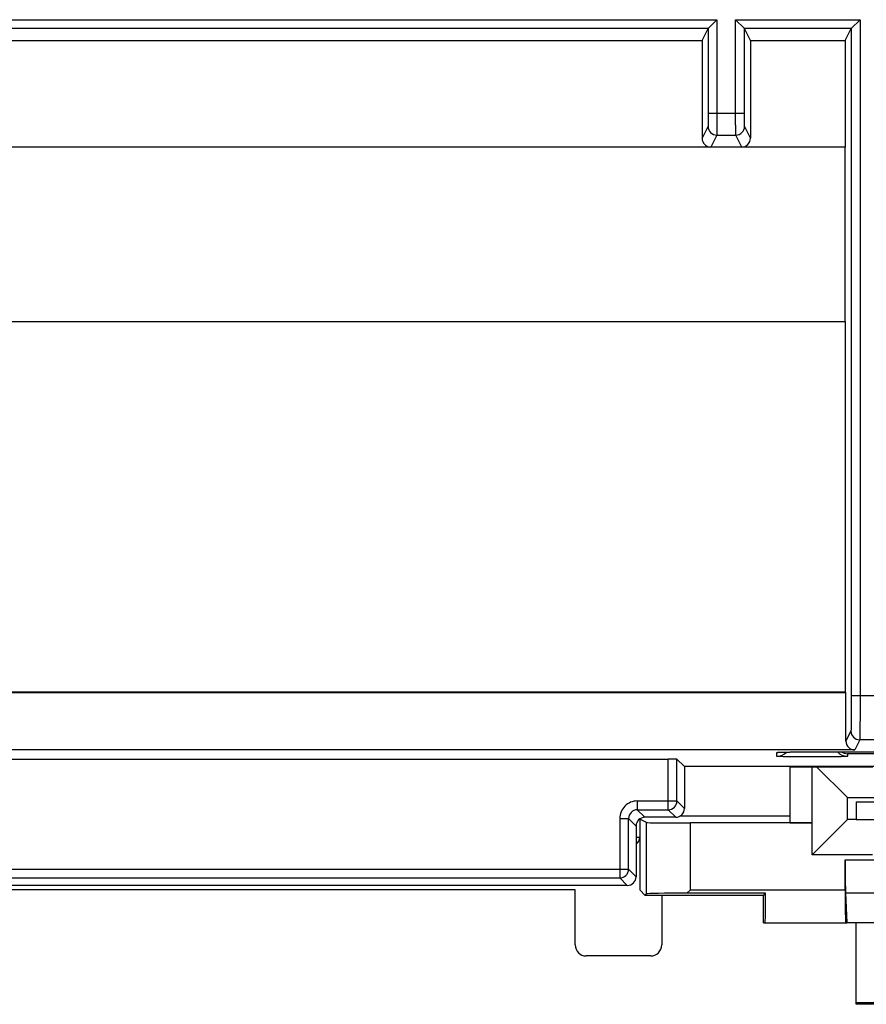
# Model space of a CAD drawing. Units: millimetres. Extents: x -36.8 to 38, y -25 to 25.2.
# Drawn here: x 0.6 to 19.8, y -25 to -2.6 of the extents above; entities that cross this region are included whole.
import ezdxf

# ---------------------------------------------------------------- set-up
doc = ezdxf.new("R2010")
doc.units = ezdxf.units.MM
doc.header["$LTSCALE"] = 16.335
doc.layers.get('0').update_dxf_attribs({"linetype": 'CONTINUOUS'})
for name, color, linetype in [('ASSI', 7, 'CONTINUOUS'), ('DRAFT', 7, 'CONTINUOUS'), ('RACCORDO', 7, 'CONTINUOUS')]:
    doc.layers.add(name, color=color, linetype=linetype)

msp = doc.modelspace()

# ---------------------------------------------------------------- linework, layer by layer
at = {"color": 7, "linetype": 'CONTINUOUS'}
for p, q in [((18.056, -19.588), (19.932, -19.588)), ((19.356, -20.288), (18.656, -19.588)), ((19.556, -20.388), (31.556, -20.388)), ((19.556, -20.388), (19.556, -20.788)), ((19.556, -20.788), (20.812, -20.788)), ((19.556, -24.988), (19.556, -23.138)), ((31.556, -24.988), (19.556, -24.988))]:
    msp.add_line(p, q, dxfattribs=at)
at = {"color": 253, "linetype": 'CONTINUOUS'}
msp.add_line((31.556, -24.954), (19.556, -24.954), dxfattribs=at)
at = {"layer": 'ASSI', "color": 253, "linetype": 'CONTINUOUS'}
for p, q in [((-31.483, -2.612), (16.394, -2.612)), ((16.394, -2.612), (16.394, -4.735)), ((16.818, -4.735), (16.818, -2.612)), ((16.818, -2.612), (19.644, -2.612)), ((19.644, -2.612), (19.644, -17.977)), ((16.194, -2.812), (-31.17, -2.812)), ((16.194, -2.812), (16.194, -4.735)), ((19.444, -2.812), (17.018, -2.812)), ((17.018, -4.735), (17.018, -2.812)), ((19.444, -2.812), (19.444, -17.977)), ((16.194, -4.735), (17.018, -4.735)), ((16.191, -5.035), (16.056, -5.306)), ((17.156, -5.306), (17.021, -5.035)), ((16.391, -5.235), (16.256, -5.506)), ((16.391, -5.235), (16.821, -5.235)), ((16.956, -5.506), (16.821, -5.235)), ((20.468, -17.977), (19.444, -17.977)), ((19.437, -18.777), (19.323, -19.006)), ((19.637, -18.977), (19.523, -19.206)), ((20.275, -18.977), (19.637, -18.977)), ((15.285, -20.567), (15.285, -19.414)), ((15.485, -20.367), (15.485, -19.417)), ((17.756, -19.352), (17.756, -19.265)), ((18.556, -19.251), (18.556, -19.251)), ((24.756, -19.293), (19.356, -19.293)), ((19.356, -19.293), (19.356, -19.352)), ((14.585, -20.367), (15.485, -20.367)), ((14.585, -20.367), (14.585, -20.567)), ((14.585, -20.567), (15.285, -20.567)), ((14.585, -20.567), (14.756, -20.738)), ((15.456, -20.738), (15.285, -20.567)), ((15.656, -20.538), (15.485, -20.367)), ((14.185, -20.767), (14.385, -20.767)), ((14.185, -20.767), (14.185, -22.117)), ((14.385, -20.767), (14.556, -20.938)), ((14.385, -21.917), (14.385, -20.767)), ((19.305, -21.704), (20.565, -21.704)), ((-13.273, -21.917), (14.385, -21.917)), ((14.556, -22.088), (14.385, -21.917)), ((-13.073, -22.117), (14.185, -22.117)), ((14.356, -22.288), (14.185, -22.117)), ((15.796, -22.388), (19.305, -22.388)), ((19.315, -22.456), (21.446, -22.456))]:
    msp.add_line(p, q, dxfattribs=at)
at = {"layer": 'ASSI', "color": 7, "linetype": 'CONTINUOUS'}
for p, q in [((16.194, -2.812), (16.394, -2.612)), ((16.818, -2.612), (17.018, -2.812)), ((19.444, -2.812), (19.644, -2.612)), ((16.056, -3.088), (16.194, -2.812)), ((17.156, -3.088), (17.018, -2.812)), ((19.306, -3.088), (19.444, -2.812)), ((-30.894, -3.088), (16.056, -3.088)), ((16.056, -3.088), (16.056, -5.306)), ((17.156, -3.088), (19.306, -3.088)), ((17.156, -3.088), (17.156, -5.306)), ((19.306, -3.088), (19.306, -5.506)), ((19.306, -5.506), (-30.427, -5.506)), ((19.297, -5.506), (19.297, -9.471)), ((-30.427, -9.471), (19.306, -9.471)), ((19.306, -9.471), (19.306, -17.888)), ((-30.894, -17.888), (19.306, -17.888)), ((19.306, -17.888), (19.323, -17.905)), ((-30.677, -17.905), (19.323, -17.905)), ((19.323, -19.006), (19.323, -17.905)), ((19.523, -19.206), (-30.677, -19.206)), ((-14.173, -19.414), (15.285, -19.414)), ((15.647, -19.58), (15.485, -19.417)), ((17.798, -19.261), (17.798, -19.261)), ((17.798, -19.261), (17.798, -19.261)), ((17.798, -19.261), (17.8, -19.261)), ((17.8, -19.261), (17.801, -19.261)), ((17.801, -19.261), (17.804, -19.261)), ((17.804, -19.261), (17.807, -19.261)), ((17.807, -19.261), (17.811, -19.26)), ((17.811, -19.26), (17.819, -19.26)), ((17.819, -19.26), (17.828, -19.26)), ((17.828, -19.26), (17.841, -19.259)), ((17.841, -19.259), (17.861, -19.258)), ((17.861, -19.258), (17.888, -19.258)), ((17.888, -19.258), (17.926, -19.257)), ((17.926, -19.257), (17.983, -19.256)), ((17.983, -19.256), (18.068, -19.254)), ((18.068, -19.254), (18.19, -19.253)), ((18.19, -19.253), (18.327, -19.252)), ((18.327, -19.252), (18.476, -19.251)), ((18.476, -19.251), (25.556, -19.251)), ((15.647, -19.58), (20.815, -19.58)), ((15.656, -19.58), (15.656, -20.538)), ((15.456, -20.738), (14.756, -20.738)), ((14.556, -20.938), (14.556, -22.088)), ((14.356, -22.288), (-13.244, -22.288)), ((14.762, -22.512), (14.796, -22.479)), ((15.796, -22.388), (15.711, -22.462)), ((17.5, -22.462), (15.711, -22.462))]:
    msp.add_line(p, q, dxfattribs=at)
at = {"layer": 'ASSI', "color": 253, "linetype": 'CONTINUOUS'}
for centre, radius, start, end in [((16.391, -5.035), 0.2, 180.0139, 269.9935), ((16.821, -5.035), 0.2, 270.0069, 359.9858), ((19.637, -18.777), 0.2, 180.0139, 269.9935), ((17.756, -19.052), 0.3, 269.9986, 317.3627), ((17.756, -18.965), 0.3, 270.0001, 279.9983), ((19.356, -19.052), 0.3, 221.5181, 270.0014), ((14.585, -20.767), 0.4, 89.9966, 180.0034), ((14.585, -20.767), 0.2, 89.9721, 180.0279), ((15.285, -20.367), 0.2, 270.0209, 359.9791), ((14.185, -21.917), 0.2, 270.0209, 359.9791)]:
    msp.add_arc(centre, radius, start, end, dxfattribs=at)
at = {"layer": 'ASSI', "color": 7, "linetype": 'CONTINUOUS'}
msp.add_arc((19.362, -18.989), 0.304, 239.5589, 268.9325, dxfattribs=at)
for centre, major_axis, ratio, start_param, end_param in [((16.394, -2.812), (0.2, 0), 0.017455, 3.124139, 3.132866), ((16.818, -2.812), (0.2, 0), 0.017455, 0.008727, 0.017453), ((19.644, -2.812), (0.2, 0), 0.017455, 3.124139, 3.132866), ((16.256, -5.306), (0.089, 0.179), 0.99981, -4.248696, -2.678052), ((16.956, -5.306), (-0.089, 0.179), 0.99981, -3.605134, -2.03449), ((19.523, -19.006), (0.089, 0.179), 0.99981, -4.248696, -2.678052), ((15.285, -19.417), (0.2, 0), 0.017455, 0.017453, 1.570796), ((15.456, -20.538), (0.141, -0.141), 0.999695, -0.785246, 0.785246), ((14.756, -20.938), (-0.141, 0.141), 0.999695, 5.497939, 7.068431), ((14.356, -22.088), (-0.141, 0.141), 0.999695, -3.926839, -2.356347), ((15.796, -22.479), (1, 0), 0.017455, 1.655649, 3.124139)]:
    msp.add_ellipse(centre, major_axis=major_axis, ratio=ratio, start_param=start_param, end_param=end_param, dxfattribs=at)
at = {"layer": 'ASSI', "color": 253, "linetype": 'CONTINUOUS'}
for points, knots in [([(16.194, -4.735), (16.194, -4.745), (16.194, -4.766), (16.194, -4.796), (16.194, -4.826), (16.194, -4.855), (16.194, -4.883), (16.193, -4.909), (16.193, -4.933), (16.193, -4.955), (16.193, -4.975), (16.193, -4.992), (16.192, -5.007), (16.192, -5.018), (16.192, -5.026), (16.191, -5.032), (16.192, -5.034), (16.191, -5.035)], [0, 0, 0, 0, 0.103338, 0.205606, 0.305674, 0.402467, 0.494949, 0.582129, 0.663072, 0.736911, 0.802855, 0.860197, 0.908322, 0.946716, 0.974971, 0.992787, 1, 1, 1, 1]), ([(16.394, -4.735), (16.394, -4.752), (16.394, -4.787), (16.394, -4.837), (16.394, -4.887), (16.394, -4.936), (16.394, -4.982), (16.393, -5.025), (16.393, -5.065), (16.393, -5.102), (16.393, -5.135), (16.393, -5.164), (16.392, -5.188), (16.392, -5.207), (16.392, -5.221), (16.391, -5.23), (16.392, -5.234), (16.391, -5.235)], [0, 0, 0, 0, 0.103366, 0.205641, 0.305715, 0.402513, 0.494998, 0.58218, 0.663125, 0.736964, 0.802908, 0.860249, 0.908374, 0.946766, 0.975015, 0.99282, 1, 1, 1, 1]), ([(16.821, -5.235), (16.82, -5.234), (16.821, -5.23), (16.82, -5.221), (16.82, -5.207), (16.82, -5.188), (16.819, -5.164), (16.819, -5.135), (16.819, -5.102), (16.819, -5.065), (16.819, -5.025), (16.818, -4.982), (16.818, -4.936), (16.818, -4.887), (16.818, -4.837), (16.818, -4.787), (16.818, -4.752), (16.818, -4.735)], [0, 0, 0, 0, 0.00718, 0.024985, 0.053234, 0.091626, 0.139751, 0.197092, 0.263036, 0.336875, 0.41782, 0.505002, 0.597487, 0.694285, 0.794359, 0.896634, 1, 1, 1, 1]), ([(17.021, -5.035), (17.02, -5.034), (17.02, -5.032), (17.02, -5.026), (17.02, -5.018), (17.02, -5.007), (17.019, -4.992), (17.019, -4.975), (17.019, -4.955), (17.019, -4.933), (17.019, -4.909), (17.018, -4.883), (17.018, -4.855), (17.018, -4.826), (17.018, -4.796), (17.018, -4.766), (17.018, -4.745), (17.018, -4.735)], [0, 0, 0, 0, 0.007213, 0.025029, 0.053284, 0.091678, 0.139803, 0.197145, 0.263089, 0.336928, 0.417871, 0.505051, 0.597533, 0.694326, 0.794394, 0.896662, 1, 1, 1, 1]), ([(19.444, -17.977), (19.444, -18.001), (19.444, -18.05), (19.444, -18.122), (19.444, -18.193), (19.443, -18.262), (19.443, -18.329), (19.443, -18.393), (19.443, -18.453), (19.442, -18.51), (19.442, -18.562), (19.441, -18.609), (19.441, -18.651), (19.44, -18.687), (19.44, -18.717), (19.439, -18.741), (19.439, -18.759), (19.438, -18.77), (19.438, -18.776), (19.437, -18.777)], [0, 0, 0, 0, 0.091227, 0.181714, 0.270687, 0.357401, 0.441134, 0.521187, 0.596893, 0.667618, 0.732775, 0.791818, 0.844255, 0.889649, 0.927622, 0.957857, 0.980105, 0.994184, 1, 1, 1, 1]), ([(19.644, -17.977), (19.644, -18.008), (19.644, -18.068), (19.644, -18.158), (19.644, -18.247), (19.643, -18.334), (19.643, -18.417), (19.643, -18.497), (19.643, -18.572), (19.642, -18.643), (19.642, -18.708), (19.641, -18.767), (19.641, -18.819), (19.64, -18.864), (19.64, -18.902), (19.639, -18.932), (19.639, -18.954), (19.637, -18.968), (19.638, -18.975), (19.637, -18.977)], [0, 0, 0, 0, 0.091247, 0.181737, 0.270712, 0.357428, 0.441163, 0.521217, 0.596924, 0.66765, 0.732807, 0.79185, 0.844287, 0.88968, 0.927652, 0.957886, 0.98013, 0.994202, 1, 1, 1, 1]), ([(17.756, -19.265), (17.756, -19.264), (17.763, -19.264), (17.771, -19.262), (17.789, -19.261), (17.802, -19.261), (17.81, -19.26)], [0, 0, 0, 0, 0.066119, 0.254294, 0.566454, 1, 1, 1, 1]), ([(19.356, -19.352), (19.356, -19.354), (19.349, -19.354), (19.34, -19.356), (19.321, -19.356), (19.297, -19.358), (19.265, -19.359), (19.227, -19.36), (19.183, -19.361), (19.133, -19.362), (19.079, -19.363), (19.019, -19.364), (18.955, -19.365), (18.887, -19.365), (18.817, -19.366), (18.744, -19.366), (18.67, -19.366), (18.594, -19.366), (18.518, -19.366), (18.442, -19.366), (18.368, -19.366), (18.295, -19.366), (18.224, -19.365), (18.157, -19.365), (18.093, -19.364), (18.033, -19.363), (17.978, -19.362), (17.929, -19.361), (17.885, -19.36), (17.847, -19.359), (17.815, -19.358), (17.791, -19.356), (17.772, -19.356), (17.763, -19.354), (17.756, -19.354), (17.756, -19.352)], [0, 0, 0, 0, 0.00236, 0.009108, 0.020323, 0.035916, 0.055702, 0.079467, 0.107027, 0.138174, 0.172619, 0.210025, 0.250046, 0.29233, 0.336502, 0.382158, 0.428879, 0.476245, 0.523825, 0.57119, 0.617911, 0.663565, 0.707735, 0.750016, 0.790035, 0.827438, 0.861878, 0.893018, 0.920571, 0.944333, 0.964117, 0.979703, 0.990906, 0.997644, 1, 1, 1, 1]), ([(17.81, -19.26), (17.82, -19.26), (17.842, -19.259), (17.878, -19.258), (17.919, -19.257), (17.966, -19.256), (18.019, -19.255), (18.075, -19.254), (18.136, -19.253), (18.201, -19.253), (18.268, -19.252), (18.338, -19.252), (18.41, -19.251), (18.483, -19.251), (18.532, -19.251), (18.556, -19.251)], [0, 0, 0, 0, 0.040067, 0.088271, 0.144276, 0.207634, 0.277782, 0.354084, 0.435839, 0.522373, 0.613106, 0.707326, 0.803991, 0.901959, 1, 1, 1, 1])]:
    msp.add_open_spline(points, degree=3, knots=knots, dxfattribs=at)
at = {"layer": 'DRAFT', "color": 7, "linetype": 'CONTINUOUS'}
for p, q in [((-30.894, -3.088), (16.056, -3.088)), ((17.156, -3.088), (19.306, -3.088)), ((19.306, -3.088), (19.306, -5.506)), ((19.297, -5.506), (19.297, -9.471)), ((-30.427, -9.471), (19.306, -9.471)), ((19.306, -9.471), (19.306, -17.888)), ((-30.894, -17.888), (19.306, -17.888)), ((19.306, -17.888), (19.323, -17.905)), ((-30.677, -17.905), (19.323, -17.905)), ((15.647, -19.58), (20.815, -19.58)), ((18.056, -20.862), (18.056, -19.588)), ((14.796, -20.858), (14.639, -20.779)), ((18.056, -20.716), (15.547, -20.716)), ((18.556, -20.867), (15.796, -20.867)), ((13.173, -22.388), (-12.061, -22.388)), ((14.762, -22.512), (14.639, -22.388)), ((17.45, -22.512), (14.762, -22.512)), ((17.45, -23.138), (17.45, -22.512)), ((21.577, -23.138), (19.347, -23.138))]:
    msp.add_line(p, q, dxfattribs=at)
at = {"layer": 'DRAFT', "color": 253, "linetype": 'CONTINUOUS'}
for p, q in [((18.556, -21.588), (18.556, -19.588)), ((14.796, -22.479), (14.796, -20.858)), ((15.796, -22.388), (15.796, -20.867))]:
    msp.add_line(p, q, dxfattribs=at)
at = {"layer": 'DRAFT', "color": 7, "linetype": 'CONTINUOUS'}
for centre, major_axis, start_param in [((15.796, -20.858), (1, 0), -3.124139), ((18.556, -20.862), (0.5, 0), -3.141593)]:
    msp.add_ellipse(centre, major_axis=major_axis, ratio=0.008727, start_param=start_param, end_param=-1.570796, dxfattribs=at)
at = {"layer": 'RACCORDO', "color": 253, "linetype": 'CONTINUOUS'}
for p, q in [((-31.483, -2.612), (16.394, -2.612)), ((16.394, -2.612), (16.394, -4.735)), ((16.818, -4.735), (16.818, -2.612)), ((16.818, -2.612), (19.644, -2.612)), ((19.644, -2.612), (19.644, -17.977)), ((16.194, -2.812), (-31.17, -2.812)), ((16.194, -2.812), (16.194, -4.735)), ((19.444, -2.812), (17.018, -2.812)), ((17.018, -4.735), (17.018, -2.812)), ((19.444, -2.812), (19.444, -17.977)), ((16.194, -4.735), (17.018, -4.735)), ((16.191, -5.035), (16.056, -5.306)), ((17.156, -5.306), (17.021, -5.035)), ((16.391, -5.235), (16.256, -5.506)), ((16.391, -5.235), (16.821, -5.235)), ((16.956, -5.506), (16.821, -5.235)), ((20.468, -17.977), (19.444, -17.977)), ((19.437, -18.777), (19.323, -19.006)), ((19.637, -18.977), (19.523, -19.206)), ((20.275, -18.977), (19.637, -18.977)), ((15.285, -20.567), (15.285, -19.414)), ((15.485, -20.367), (15.485, -19.417)), ((17.756, -19.352), (17.756, -19.265)), ((18.556, -19.251), (18.556, -19.251)), ((24.756, -19.293), (19.356, -19.293)), ((19.356, -19.293), (19.356, -19.352)), ((14.585, -20.367), (15.485, -20.367)), ((14.585, -20.367), (14.585, -20.567)), ((14.585, -20.567), (15.285, -20.567)), ((14.585, -20.567), (14.756, -20.738)), ((15.456, -20.738), (15.285, -20.567)), ((15.656, -20.538), (15.485, -20.367)), ((14.185, -20.767), (14.385, -20.767)), ((14.185, -20.767), (14.185, -22.117)), ((14.385, -20.767), (14.556, -20.938)), ((14.385, -21.917), (14.385, -20.767)), ((14.556, -21.188), (14.639, -21.188)), ((19.928, -21.588), (18.556, -21.588)), ((-13.273, -21.917), (14.385, -21.917)), ((14.556, -22.088), (14.385, -21.917)), ((-13.073, -22.117), (14.185, -22.117)), ((14.356, -22.288), (14.185, -22.117))]:
    msp.add_line(p, q, dxfattribs=at)
at = {"layer": 'RACCORDO', "color": 7, "linetype": 'CONTINUOUS'}
for p, q in [((16.194, -2.812), (16.394, -2.612)), ((16.818, -2.612), (17.018, -2.812)), ((19.444, -2.812), (19.644, -2.612)), ((16.056, -3.088), (16.194, -2.812)), ((17.156, -3.088), (17.018, -2.812)), ((19.306, -3.088), (19.444, -2.812)), ((16.056, -3.088), (16.056, -5.306)), ((17.156, -3.088), (17.156, -5.306)), ((19.306, -5.506), (-30.427, -5.506)), ((19.323, -19.006), (19.323, -17.905)), ((19.523, -19.206), (-30.677, -19.206)), ((-14.173, -19.414), (15.285, -19.414)), ((15.647, -19.58), (15.485, -19.417)), ((17.798, -19.261), (17.798, -19.261)), ((17.798, -19.261), (17.798, -19.261)), ((17.798, -19.261), (17.799, -19.261)), ((17.799, -19.261), (17.8, -19.261)), ((17.8, -19.261), (17.802, -19.261)), ((17.806, -19.261), (17.811, -19.26)), ((17.811, -19.26), (17.818, -19.26)), ((17.818, -19.26), (17.827, -19.26)), ((17.827, -19.26), (17.84, -19.259)), ((17.84, -19.259), (17.859, -19.259)), ((17.859, -19.259), (17.885, -19.258)), ((17.885, -19.258), (17.922, -19.257)), ((17.922, -19.257), (17.977, -19.256)), ((17.977, -19.256), (18.058, -19.254)), ((18.058, -19.254), (18.176, -19.253)), ((18.176, -19.253), (18.308, -19.252)), ((18.308, -19.252), (18.451, -19.251)), ((18.451, -19.251), (18.556, -19.251)), ((18.556, -19.251), (25.705, -19.252)), ((15.656, -19.58), (15.656, -20.538)), ((18.056, -20.862), (18.056, -19.588)), ((19.356, -20.288), (19.956, -20.288)), ((19.356, -20.788), (19.356, -20.288)), ((14.639, -20.776), (14.639, -22.388)), ((15.456, -20.738), (14.756, -20.738)), ((19.356, -20.788), (18.556, -21.588)), ((19.556, -20.788), (19.356, -20.788)), ((14.556, -20.938), (14.556, -22.088)), ((19.305, -22.388), (19.305, -21.704)), ((14.356, -22.288), (-13.244, -22.288)), ((13.173, -23.638), (13.173, -22.388)), ((15.139, -22.512), (15.139, -23.638)), ((17.45, -22.512), (17.5, -22.462)), ((19.315, -22.456), (19.347, -23.138)), ((17.45, -23.138), (19.347, -23.138)), ((14.888, -23.888), (13.423, -23.888))]:
    msp.add_line(p, q, dxfattribs=at)
msp.add_lwpolyline([(17.802, -19.261), (17.805, -19.261), (17.806, -19.261)], dxfattribs=at)
at = {"layer": 'RACCORDO', "color": 253, "linetype": 'CONTINUOUS'}
for centre, radius, start, end in [((16.391, -5.035), 0.2, 180.0139, 269.9935), ((16.821, -5.035), 0.2, 270.0069, 359.9858), ((19.637, -18.777), 0.2, 180.0139, 269.9935), ((17.756, -19.052), 0.3, 269.9986, 317.3627), ((17.756, -18.965), 0.3, 270.0001, 279.9983), ((19.356, -19.052), 0.3, 221.5181, 270.0014), ((14.585, -20.767), 0.4, 89.9966, 180.0034), ((14.585, -20.767), 0.2, 89.9721, 180.0279), ((15.285, -20.367), 0.2, 270.0209, 359.9791), ((14.185, -21.917), 0.2, 270.0209, 359.9791)]:
    msp.add_arc(centre, radius, start, end, dxfattribs=at)
at = {"layer": 'RACCORDO', "color": 7, "linetype": 'CONTINUOUS'}
for centre, radius, start, end in [((19.362, -18.989), 0.304, 239.5589, 268.9325), ((14.439, -21.188), 0.2, 305.9715, 360)]:
    msp.add_arc(centre, radius, start, end, dxfattribs=at)
for centre, major_axis, ratio, start_param, end_param in [((16.394, -2.812), (0.2, 0), 0.017455, 3.124139, 3.132866), ((16.818, -2.812), (0.2, 0), 0.017455, 0.008727, 0.017453), ((19.644, -2.812), (0.2, 0), 0.017455, 3.124139, 3.132866), ((16.256, -5.306), (0.089, 0.179), 0.99981, -4.248696, -2.678052), ((16.956, -5.306), (-0.089, 0.179), 0.99981, -3.605134, -2.03449), ((19.523, -19.006), (0.089, 0.179), 0.99981, -4.248696, -2.678052), ((15.285, -19.417), (0.2, 0), 0.017455, 0.017453, 1.570796), ((15.456, -20.538), (0.141, -0.141), 0.999695, -0.785246, 0.785246), ((14.756, -20.938), (-0.141, 0.141), 0.999695, 5.497939, 7.068431), ((19.319, -21.704), (0, 0.8), 0.017455, -4.712389, -3.490659), ((14.356, -22.088), (-0.141, 0.141), 0.999695, -3.926839, -2.356347), ((17.487, -22.388), (0, 0.75), 0.017455, -3.141593, -1.668785), ((19.318, -22.388), (0, 0.75), 0.017455, -4.712389, -3.141593), ((13.423, -23.638), (-0.25, 0), 0.999848, 0, 1.570796), ((14.888, -23.638), (-0.25, 0), 0.999848, 1.570796, 3.141593)]:
    msp.add_ellipse(centre, major_axis=major_axis, ratio=ratio, start_param=start_param, end_param=end_param, dxfattribs=at)
at = {"layer": 'RACCORDO', "color": 253, "linetype": 'CONTINUOUS'}
for points, knots in [([(16.194, -4.735), (16.194, -4.745), (16.194, -4.766), (16.194, -4.796), (16.194, -4.826), (16.194, -4.855), (16.194, -4.883), (16.193, -4.909), (16.193, -4.933), (16.193, -4.955), (16.193, -4.975), (16.193, -4.992), (16.192, -5.007), (16.192, -5.018), (16.192, -5.026), (16.191, -5.032), (16.192, -5.034), (16.191, -5.035)], [0, 0, 0, 0, 0.103338, 0.205606, 0.305674, 0.402467, 0.494949, 0.582129, 0.663072, 0.736911, 0.802855, 0.860197, 0.908322, 0.946716, 0.974971, 0.992787, 1, 1, 1, 1]), ([(16.394, -4.735), (16.394, -4.752), (16.394, -4.787), (16.394, -4.837), (16.394, -4.887), (16.394, -4.936), (16.394, -4.982), (16.393, -5.025), (16.393, -5.065), (16.393, -5.102), (16.393, -5.135), (16.393, -5.164), (16.392, -5.188), (16.392, -5.207), (16.392, -5.221), (16.391, -5.23), (16.392, -5.234), (16.391, -5.235)], [0, 0, 0, 0, 0.103366, 0.205641, 0.305715, 0.402513, 0.494998, 0.58218, 0.663125, 0.736964, 0.802908, 0.860249, 0.908374, 0.946766, 0.975015, 0.99282, 1, 1, 1, 1]), ([(16.821, -5.235), (16.82, -5.234), (16.821, -5.23), (16.82, -5.221), (16.82, -5.207), (16.82, -5.188), (16.819, -5.164), (16.819, -5.135), (16.819, -5.102), (16.819, -5.065), (16.819, -5.025), (16.818, -4.982), (16.818, -4.936), (16.818, -4.887), (16.818, -4.837), (16.818, -4.787), (16.818, -4.752), (16.818, -4.735)], [0, 0, 0, 0, 0.00718, 0.024985, 0.053234, 0.091626, 0.139751, 0.197092, 0.263036, 0.336875, 0.41782, 0.505002, 0.597487, 0.694285, 0.794359, 0.896634, 1, 1, 1, 1]), ([(17.021, -5.035), (17.02, -5.034), (17.02, -5.032), (17.02, -5.026), (17.02, -5.018), (17.02, -5.007), (17.019, -4.992), (17.019, -4.975), (17.019, -4.955), (17.019, -4.933), (17.019, -4.909), (17.018, -4.883), (17.018, -4.855), (17.018, -4.826), (17.018, -4.796), (17.018, -4.766), (17.018, -4.745), (17.018, -4.735)], [0, 0, 0, 0, 0.007213, 0.025029, 0.053284, 0.091678, 0.139803, 0.197145, 0.263089, 0.336928, 0.417871, 0.505051, 0.597533, 0.694326, 0.794394, 0.896662, 1, 1, 1, 1]), ([(19.444, -17.977), (19.444, -18.001), (19.444, -18.05), (19.444, -18.122), (19.444, -18.193), (19.443, -18.262), (19.443, -18.329), (19.443, -18.393), (19.443, -18.453), (19.442, -18.51), (19.442, -18.562), (19.441, -18.609), (19.441, -18.651), (19.44, -18.687), (19.44, -18.717), (19.439, -18.741), (19.439, -18.759), (19.438, -18.77), (19.438, -18.776), (19.437, -18.777)], [0, 0, 0, 0, 0.091227, 0.181714, 0.270687, 0.357401, 0.441134, 0.521187, 0.596893, 0.667618, 0.732775, 0.791818, 0.844255, 0.889649, 0.927622, 0.957857, 0.980105, 0.994184, 1, 1, 1, 1]), ([(19.644, -17.977), (19.644, -18.008), (19.644, -18.068), (19.644, -18.158), (19.644, -18.247), (19.643, -18.334), (19.643, -18.417), (19.643, -18.497), (19.643, -18.572), (19.642, -18.643), (19.642, -18.708), (19.641, -18.767), (19.641, -18.819), (19.64, -18.864), (19.64, -18.902), (19.639, -18.932), (19.639, -18.954), (19.637, -18.968), (19.638, -18.975), (19.637, -18.977)], [0, 0, 0, 0, 0.091247, 0.181737, 0.270712, 0.357428, 0.441163, 0.521217, 0.596924, 0.66765, 0.732807, 0.79185, 0.844287, 0.88968, 0.927652, 0.957886, 0.98013, 0.994202, 1, 1, 1, 1]), ([(17.756, -19.265), (17.756, -19.264), (17.763, -19.264), (17.771, -19.262), (17.789, -19.261), (17.802, -19.261), (17.81, -19.26)], [0, 0, 0, 0, 0.066119, 0.254294, 0.566454, 1, 1, 1, 1]), ([(19.356, -19.352), (19.356, -19.354), (19.349, -19.354), (19.34, -19.356), (19.321, -19.356), (19.297, -19.358), (19.265, -19.359), (19.227, -19.36), (19.183, -19.361), (19.133, -19.362), (19.079, -19.363), (19.019, -19.364), (18.955, -19.365), (18.887, -19.365), (18.817, -19.366), (18.744, -19.366), (18.67, -19.366), (18.594, -19.366), (18.518, -19.366), (18.442, -19.366), (18.368, -19.366), (18.295, -19.366), (18.224, -19.365), (18.157, -19.365), (18.093, -19.364), (18.033, -19.363), (17.978, -19.362), (17.929, -19.361), (17.885, -19.36), (17.847, -19.359), (17.815, -19.358), (17.791, -19.356), (17.772, -19.356), (17.763, -19.354), (17.756, -19.354), (17.756, -19.352)], [0, 0, 0, 0, 0.00236, 0.009108, 0.020323, 0.035916, 0.055702, 0.079467, 0.107027, 0.138174, 0.172619, 0.210025, 0.250046, 0.29233, 0.336502, 0.382158, 0.428879, 0.476245, 0.523825, 0.57119, 0.617911, 0.663565, 0.707735, 0.750016, 0.790035, 0.827438, 0.861878, 0.893018, 0.920571, 0.944333, 0.964117, 0.979703, 0.990906, 0.997644, 1, 1, 1, 1]), ([(17.81, -19.26), (17.82, -19.26), (17.842, -19.259), (17.878, -19.258), (17.919, -19.257), (17.966, -19.256), (18.019, -19.255), (18.075, -19.254), (18.136, -19.253), (18.201, -19.253), (18.268, -19.252), (18.338, -19.252), (18.41, -19.251), (18.483, -19.251), (18.532, -19.251), (18.556, -19.251)], [0, 0, 0, 0, 0.040067, 0.088271, 0.144276, 0.207634, 0.277782, 0.354084, 0.435839, 0.522373, 0.613106, 0.707326, 0.803991, 0.901959, 1, 1, 1, 1])]:
    msp.add_open_spline(points, degree=3, knots=knots, dxfattribs=at)

doc.saveas('drawing.dxf')
